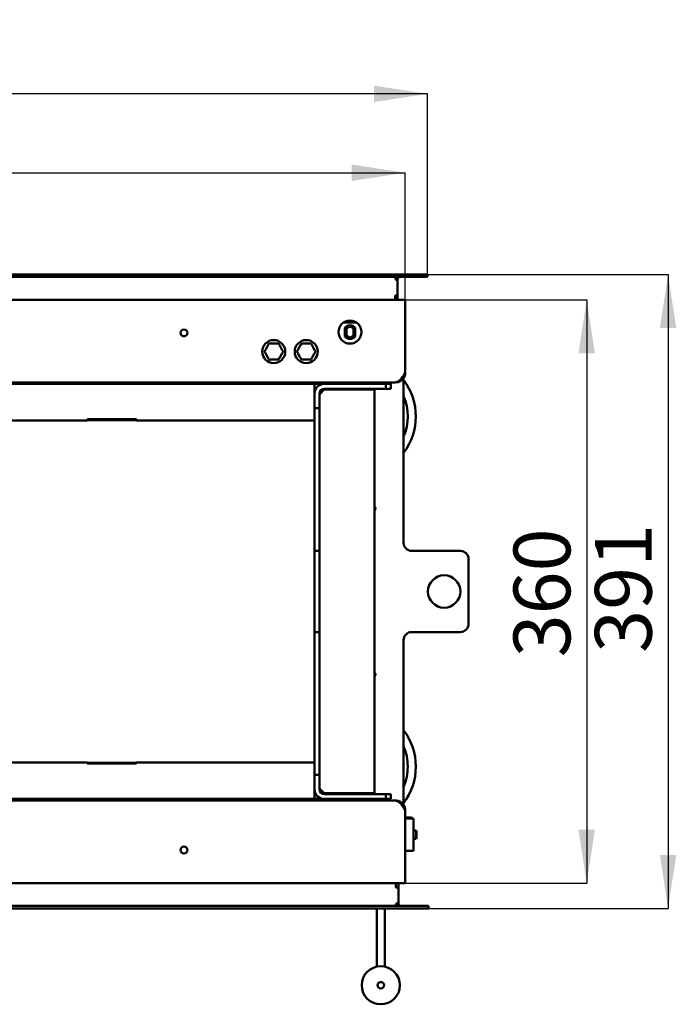
# Model space of a CAD drawing. Units: millimetres. Extents: x 15 to 202, y 21 to 267.
# Drawn here: x 89 to 129, y 40 to 101 of the extents above; entities that cross this region are included whole.
import ezdxf

# ---------------------------------------------------------------- set-up
doc = ezdxf.new("R2010")
doc.units = ezdxf.units.MM
doc.layers.add('FORMAT', color=7, linetype='Continuous')
doc.layers.add('TECH_LIST', color=1, linetype='Continuous')
doc.styles.add('SLDTEXTSTYLE0', font='TXT', dxfattribs={"width": 0.605})
doc.dimstyles.new('SLDDIMSTYLE2', dxfattribs={"dimtxt": 3.5, "dimasz": 3.302, "dimexe": 0, "dimexo": 0.0625, "dimgap": 0.875, "dimtad": 1, "dimdec": 1, "dimlfac": 10, "dimrnd": 1e-09, "dimzin": 12, "dimdsep": 46, "dimtxsty": 'SLDTEXTSTYLE0', "dimsah": 1, "dimcen": 0.09, "dimadec": 0, "dimazin": 3, "dimtfac": 1, "dimtdec": 1, "dimtofl": 0, "dimtmove": 0, "dimatfit": 3, "dimfxl": 0, "dimfrac": 2, "dimtolj": 1, "dimtzin": 12, "dimarcsym": 0})

# ---------------------------------------------------------------- blocks, each defined once
blk = doc.blocks.new('_D_11')
at = {"layer": 'TECH_LIST', "color": 1}
for p, q in [((40.119, 85.221), (40.119, 96.367)), ((114.119, 96.367), (40.119, 96.367)), ((114.119, 85.221), (114.119, 96.367))]:
    blk.add_line(p, q, dxfattribs=at)
for points in [[(40.119, 96.367), (43.421, 95.859), (43.421, 96.875)], [(114.119, 96.367), (110.817, 96.875), (110.817, 95.859)]]:
    blk.add_solid(points, dxfattribs=at)
at = {"layer": 'TECH_LIST', "color": 1, "insert": (75.521, 100.879), "char_height": 3.5, "attachment_point": 1, "style": 'SLDTEXTSTYLE0'}
blk.add_mtext('740', dxfattribs=at)
blk = doc.blocks.new('_D_12')
at = {"layer": 'TECH_LIST', "color": 1}
for p, q in [((114.119, 85.221), (128.952, 85.221)), ((128.952, 85.221), (128.952, 46.121)), ((114.169, 46.121), (128.952, 46.121))]:
    blk.add_line(p, q, dxfattribs=at)
for points in [[(128.952, 85.221), (128.444, 81.919), (129.46, 81.919)], [(128.952, 46.121), (129.46, 49.423), (128.444, 49.423)]]:
    blk.add_solid(points, dxfattribs=at)
at = {"layer": 'TECH_LIST', "color": 1, "insert": (124.441, 61.888), "char_height": 3.5, "attachment_point": 1, "rotation": 90, "style": 'SLDTEXTSTYLE0'}
blk.add_mtext('391', dxfattribs=at)
blk = doc.blocks.new('_D_13')
at = {"layer": 'FORMAT', "color": 1}
for p, q in [((41.544, 83.671), (41.544, 91.501)), ((41.544, 91.501), (112.744, 91.501)), ((112.744, 83.671), (112.744, 91.501))]:
    blk.add_line(p, q, dxfattribs=at)
for points in [[(41.544, 91.501), (44.846, 90.993), (44.846, 92.009)], [(112.744, 91.501), (109.442, 92.009), (109.442, 90.993)]]:
    blk.add_solid(points, dxfattribs=at)
at = {"layer": 'FORMAT', "color": 1, "insert": (75.521, 96.013), "char_height": 3.5, "attachment_point": 1, "style": 'SLDTEXTSTYLE0'}
blk.add_mtext('712', dxfattribs=at)
blk = doc.blocks.new('_D_14')
at = {"layer": 'FORMAT', "color": 1}
for p, q in [((112.744, 83.671), (123.934, 83.671)), ((123.934, 83.671), (123.934, 47.671)), ((112.744, 47.671), (123.934, 47.671))]:
    blk.add_line(p, q, dxfattribs=at)
for points in [[(123.934, 83.671), (123.426, 80.369), (124.442, 80.369)], [(123.934, 47.671), (124.442, 50.973), (123.426, 50.973)]]:
    blk.add_solid(points, dxfattribs=at)
at = {"layer": 'FORMAT', "color": 1, "insert": (119.423, 61.607), "char_height": 3.5, "attachment_point": 1, "rotation": 90, "style": 'SLDTEXTSTYLE0'}
blk.add_mtext('360', dxfattribs=at)

msp = doc.modelspace()

# ---------------------------------------------------------------- linework, layer by layer
at = {"color": 7, "linetype": 'Continuous', "lineweight": 50}
for p, q in [((112.744, 83.671), (41.544, 83.671)), ((112.744, 79.171), (112.744, 83.671)), ((109.714, 82.271), (108.954, 82.271)), ((109.014, 81.399), (109.014, 81.943)), ((109.109, 81.906), (109.034, 81.936)), ((109.034, 81.407), (109.034, 81.936)), ((109.034, 81.407), (109.109, 81.437)), ((109.109, 81.906), (109.109, 81.437)), ((109.559, 81.906), (109.634, 81.936)), ((109.559, 81.437), (109.559, 81.906)), ((109.634, 81.407), (109.559, 81.437)), ((109.634, 81.936), (109.634, 81.407)), ((109.654, 81.943), (109.654, 81.399)), ((104.268, 80.837), (104.134, 80.606)), ((104.36, 80.971), (104.501, 80.971)), ((104.767, 80.971), (104.501, 80.971)), ((104.93, 80.959), (105, 80.837)), ((105.134, 80.606), (105, 80.837)), ((106.268, 80.837), (106.134, 80.606)), ((106.36, 80.971), (106.501, 80.971)), ((106.767, 80.971), (106.501, 80.971)), ((106.93, 80.959), (107, 80.837)), ((107.134, 80.606), (107, 80.837)), ((104.064, 80.484), (104.134, 80.606)), ((104.134, 80.337), (104.268, 80.106)), ((105, 80.106), (105.134, 80.337)), ((105.204, 80.459), (105.134, 80.337)), ((106.064, 80.484), (106.134, 80.606)), ((106.134, 80.337), (106.268, 80.106)), ((107, 80.106), (107.134, 80.337)), ((107.204, 80.459), (107.134, 80.337)), ((104.338, 79.984), (104.268, 80.106)), ((104.501, 79.971), (104.767, 79.971)), ((104.908, 79.971), (104.767, 79.971)), ((106.338, 79.984), (106.268, 80.106)), ((106.501, 79.971), (106.767, 79.971)), ((106.908, 79.971), (106.767, 79.971)), ((42.144, 78.571), (112.144, 78.571)), ((47.144, 78.471), (107.144, 78.471)), ((99.844, 78.571), (99.844, 78.471)), ((100.444, 78.471), (100.444, 78.571)), ((105.894, 78.471), (105.894, 78.571)), ((107.144, 78.471), (107.144, 77.871)), ((107.144, 78.471), (107.744, 78.471)), ((107.744, 78.471), (111.544, 78.471)), ((111.544, 78.171), (111.544, 78.471)), ((111.544, 78.471), (111.844, 78.471)), ((111.844, 78.471), (111.844, 78.171)), ((112.644, 68.671), (112.644, 78.843)), ((107.144, 78.171), (107.224, 78.171)), ((107.144, 77.871), (107.144, 76.971)), ((107.744, 78.121), (107.444, 77.821)), ((107.444, 77.871), (107.444, 76.971)), ((107.744, 78.171), (111.544, 78.171)), ((110.444, 78.121), (107.744, 78.121)), ((110.444, 78.121), (110.844, 78.121)), ((110.644, 78.171), (110.644, 78.121)), ((110.844, 78.171), (110.844, 78.121)), ((110.844, 78.121), (110.844, 53.221)), ((111.844, 78.171), (111.544, 78.171)), ((107.444, 76.971), (107.144, 76.971)), ((107.144, 75.611), (107.144, 76.971)), ((107.444, 75.611), (107.444, 76.971)), ((93.144, 76.217), (78.644, 76.217)), ((93.124, 76.217), (93.124, 76.291)), ((93.124, 76.291), (96.164, 76.291)), ((93.144, 76.243), (93.144, 76.217)), ((96.144, 76.243), (93.144, 76.243)), ((96.144, 76.217), (96.144, 76.243)), ((107.144, 76.217), (96.144, 76.217)), ((96.164, 76.291), (96.164, 76.217)), ((107.144, 75.013), (107.144, 75.611)), ((107.444, 75.013), (107.444, 75.611)), ((107.144, 68.171), (107.144, 75.013)), ((107.444, 68.171), (107.444, 75.013)), ((107.444, 68.171), (107.144, 68.171)), ((107.144, 66.671), (107.144, 68.171)), ((107.444, 66.671), (107.444, 68.171)), ((113.144, 68.171), (116.144, 68.171)), ((116.644, 67.671), (116.644, 63.671)), ((107.144, 64.671), (107.144, 66.671)), ((107.444, 64.671), (107.444, 66.671)), ((107.144, 63.171), (107.144, 64.671)), ((107.444, 63.171), (107.444, 64.671)), ((107.444, 63.171), (107.144, 63.171)), ((107.144, 56.33), (107.144, 63.171)), ((107.444, 56.33), (107.444, 63.171)), ((116.144, 63.171), (113.144, 63.171)), ((112.644, 52.499), (112.644, 62.671)), ((107.144, 55.732), (107.144, 56.33)), ((107.444, 55.732), (107.444, 56.33)), ((107.144, 54.371), (107.144, 55.732)), ((107.444, 54.371), (107.444, 55.732)), ((78.644, 55.132), (93.144, 55.132)), ((93.124, 55.051), (93.124, 55.132)), ((96.164, 55.051), (93.124, 55.051)), ((93.144, 55.132), (93.144, 55.106)), ((93.144, 55.106), (96.144, 55.106)), ((96.144, 55.132), (107.144, 55.132)), ((96.144, 55.106), (96.144, 55.132)), ((96.164, 55.132), (96.164, 55.051)), ((107.444, 54.371), (107.144, 54.371)), ((107.144, 54.371), (107.144, 53.471)), ((107.444, 54.371), (107.444, 53.471)), ((107.144, 53.471), (107.144, 52.871)), ((107.444, 53.521), (107.744, 53.221)), ((107.144, 52.871), (47.144, 52.871)), ((99.844, 52.871), (99.844, 52.771)), ((100.444, 52.771), (100.444, 52.871)), ((107.224, 53.171), (107.144, 53.171)), ((107.744, 52.871), (107.144, 52.871)), ((107.744, 53.221), (110.444, 53.221)), ((111.544, 53.171), (107.744, 53.171)), ((111.544, 52.871), (107.744, 52.871)), ((110.844, 53.221), (110.444, 53.221)), ((111.544, 52.871), (111.544, 53.171)), ((111.544, 53.171), (111.844, 53.171)), ((111.844, 52.871), (111.544, 52.871)), ((111.844, 53.171), (111.844, 52.871)), ((112.144, 52.771), (42.144, 52.771)), ((112.744, 52.171), (112.744, 47.671)), ((113.134, 51.721), (112.744, 51.721)), ((112.744, 51.671), (113.244, 51.671)), ((113.144, 51.711), (113.134, 51.721)), ((113.134, 51.702), (113.134, 51.721)), ((113.134, 51.671), (113.134, 51.702)), ((113.144, 51.693), (113.144, 51.711)), ((113.144, 51.671), (113.144, 51.693)), ((113.244, 51.671), (113.244, 51.471)), ((113.244, 51.471), (113.244, 49.871)), ((113.419, 50.921), (113.244, 50.921)), ((113.244, 50.421), (113.419, 50.421)), ((113.444, 50.896), (113.419, 50.921)), ((113.419, 50.421), (113.419, 50.921)), ((113.419, 50.421), (113.444, 50.446)), ((113.444, 50.896), (113.444, 50.446)), ((113.244, 49.871), (113.244, 49.671)), ((113.244, 49.671), (112.744, 49.671)), ((41.544, 47.671), (112.744, 47.671)), ((110.984, 46.121), (110.984, 42.529)), ((111.484, 46.121), (111.484, 42.529))]:
    msp.add_line(p, q, dxfattribs=at)
at = {"color": 7, "linetype": 'Continuous', "lineweight": 50, "flags": 128}
for points in [[(103.924, 80.477), (103.924, 80.481), (103.925, 80.501)], [(105.343, 80.501), (105.344, 80.481), (105.344, 80.477)], [(105.924, 80.477), (105.924, 80.481), (105.925, 80.501)], [(107.343, 80.501), (107.344, 80.481), (107.344, 80.477)]]:
    msp.add_lwpolyline(points, dxfattribs=at)
at = {"color": 7, "linetype": 'Continuous', "lineweight": 50}
for centre, radius in [((109.334, 81.671), 0.71), ((99.094, 81.621), 0.21), ((104.634, 80.471), 0.71), ((106.634, 80.471), 0.71), ((115.144, 65.671), 1), ((99.094, 49.721), 0.21), ((111.234, 41.381), 1.175), ((111.234, 41.381), 0.2)]:
    msp.add_circle(centre, radius, dxfattribs=at)
for centre, radius, start, end in [((109.334, 81.671), 0.7, 58.99728, 121.00272), ((109.334, 81.671), 0.42, 40.36759, 139.63241), ((109.334, 81.671), 0.4, 41.40962, 138.59038), ((109.334, 81.671), 0.325, 46.18694, 133.81306), ((109.334, 81.671), 0.625, 73.7398, 106.2602), ((109.334, 81.671), 0.42, 220.36759, 319.63241), ((109.334, 81.671), 0.4, 221.40962, 318.59038), ((109.334, 81.671), 0.325, 226.18694, 313.81306), ((104.36, 80.946), 0.025, 90, 150), ((104.908, 80.946), 0.025, 30, 90), ((106.36, 80.946), 0.025, 90, 150), ((106.908, 80.946), 0.025, 30, 90), ((104.086, 80.471), 0.025, 150, 210), ((105.183, 80.471), 0.025, 330, 30), ((106.086, 80.471), 0.025, 150, 210), ((107.183, 80.471), 0.025, 330, 30), ((104.36, 79.996), 0.025, 210, 270), ((104.908, 79.996), 0.025, 270, 330), ((106.36, 79.996), 0.025, 210, 270), ((106.908, 79.996), 0.025, 270, 330), ((107.744, 77.871), 0.6, 90, 180), ((109.644, 76.471), 3.75, 323.1301, 36.8699), ((107.744, 77.871), 0.3, 90, 180), ((109.644, 76.471), 3.25, 337.38014, 22.61986), ((110.744, 70.791), 0.16, 308.68219, 51.31781), ((113.144, 68.671), 0.5, 180, 270), ((116.144, 67.671), 0.5, 0, 90), ((113.144, 62.671), 0.5, 90, 180), ((116.144, 63.671), 0.5, 270, 0), ((110.744, 60.551), 0.16, 308.68219, 51.31781), ((109.644, 54.871), 3.75, 360, 36.8699), ((109.644, 54.871), 3.25, 360, 22.61986), ((109.644, 54.871), 3.25, 337.38014, 360), ((109.644, 54.871), 3.75, 323.1301, 360), ((107.744, 53.471), 0.6, 180, 270), ((107.744, 53.471), 0.3, 180, 270)]:
    msp.add_arc(centre, radius, start, end, dxfattribs=at)
for points, knots in [([(104.268, 80.837), (104.269, 80.84), (104.293, 80.881), (104.317, 80.921), (104.338, 80.959)], [0, 0, 0, 0, 0.0734756, 1, 1, 1, 1]), ([(104.767, 80.971), (104.771, 80.971), (104.818, 80.971), (104.865, 80.971), (104.908, 80.971)], [0, 0, 0, 0, 0.076888, 1, 1, 1, 1]), ([(106.268, 80.837), (106.269, 80.84), (106.293, 80.881), (106.317, 80.921), (106.338, 80.959)], [0, 0, 0, 0, 0.073476, 1, 1, 1, 1]), ([(106.767, 80.971), (106.77, 80.971), (106.818, 80.971), (106.865, 80.971), (106.908, 80.971)], [0, 0, 0, 0, 0.069617, 1, 1, 1, 1]), ([(104.134, 80.337), (104.133, 80.34), (104.109, 80.381), (104.086, 80.421), (104.064, 80.459)], [0, 0, 0, 0, 0.073476, 1, 1, 1, 1]), ([(105.134, 80.606), (105.135, 80.603), (105.159, 80.562), (105.183, 80.521), (105.204, 80.484)], [0, 0, 0, 0, 0.073476, 1, 1, 1, 1]), ([(106.134, 80.337), (106.133, 80.34), (106.109, 80.381), (106.086, 80.421), (106.064, 80.459)], [0, 0, 0, 0, 0.073476, 1, 1, 1, 1]), ([(107.134, 80.606), (107.135, 80.603), (107.159, 80.562), (107.183, 80.521), (107.204, 80.484)], [0, 0, 0, 0, 0.073476, 1, 1, 1, 1]), ([(104.501, 79.971), (104.498, 79.971), (104.45, 79.971), (104.403, 79.971), (104.36, 79.971)], [0, 0, 0, 0, 0.069617, 1, 1, 1, 1]), ([(105, 80.106), (104.999, 80.103), (104.975, 80.062), (104.952, 80.021), (104.93, 79.984)], [0, 0, 0, 0, 0.073476, 1, 1, 1, 1]), ([(106.501, 79.971), (106.497, 79.971), (106.45, 79.971), (106.403, 79.971), (106.36, 79.971)], [0, 0, 0, 0, 0.076888, 1, 1, 1, 1]), ([(107, 80.106), (106.999, 80.103), (106.975, 80.062), (106.952, 80.021), (106.93, 79.984)], [0, 0, 0, 0, 0.073476, 1, 1, 1, 1]), ([(112.744, 79.171), (112.742, 79.136), (112.739, 79.066), (112.71, 78.964), (112.666, 78.869), (112.605, 78.783), (112.53, 78.709), (112.444, 78.648), (112.348, 78.604), (112.247, 78.576), (112.178, 78.573), (112.144, 78.571)], [0, 0, 0, 0, 0.111411, 0.222821, 0.334246, 0.445671, 0.557096, 0.668521, 0.779946, 0.891371, 1, 1, 1, 1]), ([(104.177, 78.571), (104.163, 78.549), (104.143, 78.517), (104.133, 78.481), (104.131, 78.471)], [0, 0, 0, 0, 0.720627, 1, 1, 1, 1]), ([(104.694, 78.571), (104.674, 78.57), (104.635, 78.568), (104.578, 78.55), (104.527, 78.522), (104.491, 78.495), (104.475, 78.475), (104.472, 78.471)], [0, 0, 0, 0, 0.234364, 0.468728, 0.703092, 0.937456, 1, 1, 1, 1]), ([(104.131, 52.871), (104.133, 52.861), (104.143, 52.826), (104.163, 52.794), (104.177, 52.771)], [0, 0, 0, 0, 0.279373, 1, 1, 1, 1]), ([(104.472, 52.871), (104.475, 52.867), (104.491, 52.848), (104.527, 52.821), (104.578, 52.792), (104.635, 52.775), (104.674, 52.772), (104.694, 52.771)], [0, 0, 0, 0, 0.062544, 0.296908, 0.531272, 0.765636, 1, 1, 1, 1]), ([(112.144, 52.771), (112.179, 52.77), (112.249, 52.766), (112.351, 52.738), (112.446, 52.693), (112.533, 52.633), (112.607, 52.558), (112.667, 52.471), (112.711, 52.376), (112.739, 52.275), (112.742, 52.205), (112.744, 52.171)], [0, 0, 0, 0, 0.111411, 0.222822, 0.334247, 0.445672, 0.557097, 0.668522, 0.779946, 0.891371, 1, 1, 1, 1])]:
    msp.add_open_spline(points, degree=3, knots=knots, dxfattribs=at)
for points in [[(112.144, 78.571), (112.169, 78.574), (112.219, 78.578), (112.294, 78.614), (112.369, 78.669), (112.444, 78.744), (112.519, 78.836), (112.594, 78.94), (112.669, 79.054), (112.719, 79.132), (112.744, 79.171)], [(112.744, 52.171), (112.719, 52.211), (112.669, 52.289), (112.594, 52.402), (112.519, 52.507), (112.444, 52.598), (112.369, 52.673), (112.294, 52.729), (112.219, 52.765), (112.169, 52.769), (112.144, 52.771)]]:
    msp.add_open_spline(points, degree=3, dxfattribs=at)
at = {"layer": 'TECH_LIST', "linetype": 'Continuous', "lineweight": 50}
for p, q in [((114.119, 85.221), (40.119, 85.221)), ((114.119, 85.071), (40.119, 85.071)), ((114.119, 85.221), (114.119, 85.071)), ((112.119, 84.921), (112.269, 84.921)), ((112.269, 84.921), (112.269, 83.936)), ((112.119, 83.936), (112.269, 83.936)), ((112.119, 83.671), (112.119, 83.936)), ((112.269, 83.921), (112.119, 83.921)), ((112.119, 83.671), (112.119, 83.921)), ((112.269, 83.921), (112.269, 83.936)), ((112.269, 83.671), (112.269, 83.921)), ((112.169, 47.406), (112.169, 47.671)), ((112.169, 47.421), (112.169, 47.671)), ((112.319, 47.421), (112.169, 47.421)), ((112.319, 47.406), (112.169, 47.406)), ((112.319, 47.421), (112.319, 47.671)), ((112.319, 47.421), (112.319, 47.406)), ((112.319, 47.406), (112.319, 46.421)), ((40.169, 46.271), (114.169, 46.271)), ((112.319, 46.421), (112.169, 46.421)), ((114.169, 46.121), (114.169, 46.271)), ((40.169, 46.121), (114.169, 46.121))]:
    msp.add_line(p, q, dxfattribs=at)
for centre, start, end in [((112.419, 84.921), 90, 180), ((112.469, 46.421), 180, 270)]:
    msp.add_arc(centre, 0.15, start, end, dxfattribs=at)
for centre, start_param, end_param in [((112.419, 84.921), 1.570796, 3.141593), ((112.469, 46.421), 3.141593, 4.712389)]:
    msp.add_ellipse(centre, major_axis=(0.3, 0), ratio=0.5, start_param=start_param, end_param=end_param, dxfattribs=at)

# ---------------------------------------------------------------- dimensions: what is measured, and where the dimension line sits
at = {"layer": 'FORMAT', "color": 1}
dim = msp.add_linear_dim(base=(112.744, 91.501), p1=(41.544, 83.671), p2=(112.744, 83.671), dimstyle='SLDDIMSTYLE2', dxfattribs=at)
dim.commit()
dim.dimension.update_dxf_attribs({"geometry": '_D_13', "text_midpoint": (79.531, 91.501), "dimtype": 160})
dim = msp.add_linear_dim(base=(123.934, 47.671), p1=(112.744, 83.671), p2=(112.744, 47.671), angle=90, dimstyle='SLDDIMSTYLE2', dxfattribs=at)
dim.commit()
dim.dimension.update_dxf_attribs({"geometry": '_D_14', "text_midpoint": (123.934, 65.618), "dimtype": 160})
at = {"layer": 'TECH_LIST', "color": 1}
dim = msp.add_linear_dim(base=(40.119, 96.367), p1=(114.119, 85.221), p2=(40.119, 85.221), dimstyle='SLDDIMSTYLE2', dxfattribs=at)
dim.commit()
dim.dimension.update_dxf_attribs({"geometry": '_D_11', "text_midpoint": (79.531, 96.367), "dimtype": 160})
dim = msp.add_linear_dim(base=(128.952, 46.121), p1=(114.119, 85.221), p2=(114.169, 46.121), angle=90, dimstyle='SLDDIMSTYLE2', dxfattribs=at)
dim.commit()
dim.dimension.update_dxf_attribs({"geometry": '_D_12', "text_midpoint": (128.952, 65.898), "dimtype": 160})

doc.saveas('drawing.dxf')
